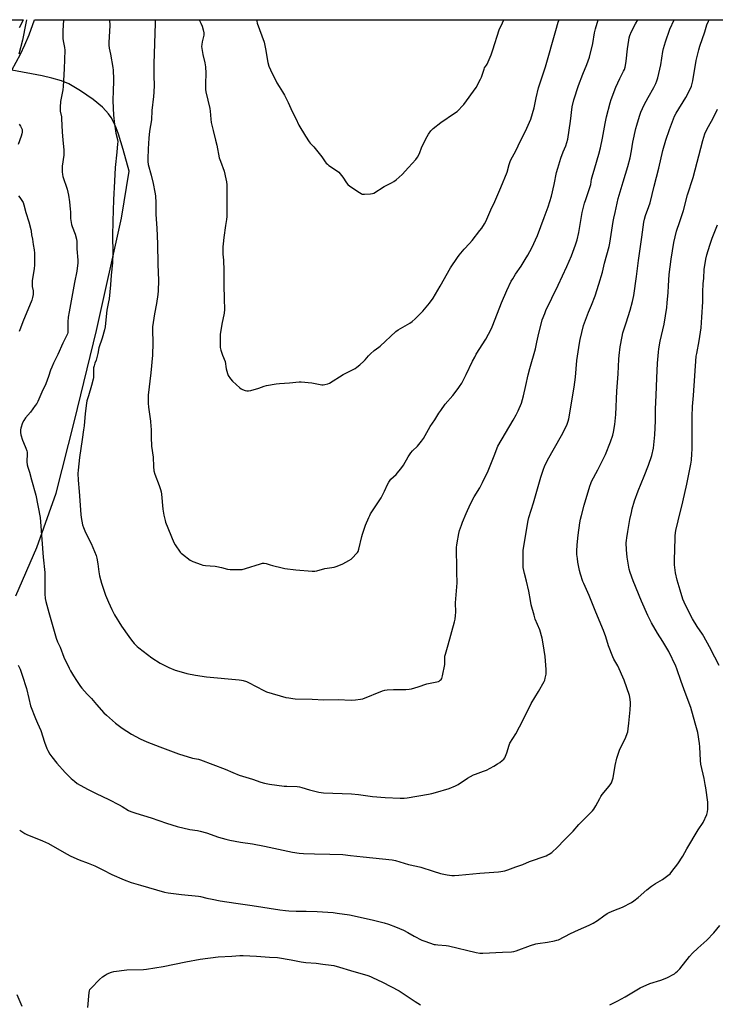
# Model space of a CAD drawing. Units: inches. Extents: x 1279768 to 1285768, y 569448 to 573449.
# Drawn here: x 1282766 to 1283209, y 572821 to 573448 of the extents above; entities that cross this region are included whole.
import ezdxf

# ---------------------------------------------------------------- set-up
doc = ezdxf.new("R2010")
doc.units = ezdxf.units.IN
doc.header["$MEASUREMENT"] = 0
for name, color, linetype in [('NTRL-Farm Land', 3, 'Continuous'), ('TRANS-Driveway', 251, 'Continuous'), ('Undefined', 1, 'Continuous')]:
    doc.layers.add(name, color=color, linetype=linetype)

msp = doc.modelspace()

# ---------------------------------------------------------------- linework, layer by layer
at = {"layer": 'NTRL-Farm Land'}
msp.add_lwpolyline([(1282763.85, 573081.12), (1282777.23, 573111.95), (1282789.65, 573146.61), (1282801.26, 573192.55), (1282815.33, 573250.1), (1282831.22, 573321.65), (1282836, 573351.72), (1282832.36, 573365.61), (1282829.34, 573375.21), (1282827.78, 573379.26), (1282826.23, 573382.71), (1282824.55, 573385.81), (1282822.88, 573388.32), (1282821.28, 573390.22), (1282819.01, 573392.46), (1282813.06, 573397.36), (1282805.1, 573402.88), (1282797.67, 573407.28), (1282792.89, 573409.32), (1282786.74, 573411.06), (1282780.56, 573412.38), (1282761.3, 573415.97), (1282766.81, 573426.34), (1282769.72, 573432.17), (1282772.33, 573438.61), (1282775.73, 573448.22), (1283733.03, 573448.13)], dxfattribs=at)
at = {"layer": 'TRANS-Driveway'}
msp.add_polyline3d([(1282757.39, 573448.22, 0), (1282768.53, 573448.22, 0), (1282767.46, 573445.83, 0), (1282765.97, 573442.94, 0)], dxfattribs=at)
at = {"layer": 'Undefined'}
for points, elevation in [([(1282852.48, 573448.22), (1282852.55, 573447.79), (1282852.59, 573446.07), (1282851.73, 573420.18), (1282851.76, 573412.34), (1282851.91, 573406.57), (1282851.72, 573401.94), (1282851.53, 573399.31), (1282850.55, 573390.39), (1282850.28, 573384.32), (1282849.1, 573377.29), (1282848.58, 573372.74), (1282848.18, 573365.86), (1282847.94, 573359.66), (1282848.02, 573357.91), (1282848.28, 573355.89), (1282850.08, 573349.22), (1282851.36, 573343.86), (1282852.49, 573338.38), (1282852.77, 573336.03), (1282853.11, 573331.6), (1282853.17, 573324.01), (1282853.67, 573315.38), (1282854.12, 573305.42), (1282854.25, 573292.36), (1282854.8, 573281.94), (1282854.52, 573275.41), (1282854.35, 573273.04), (1282853.41, 573267.34), (1282852.2, 573260.89), (1282850.98, 573252.54), (1282850.95, 573250.59), (1282851.2, 573242.39), (1282850.96, 573234.55), (1282849.97, 573223.24), (1282848.27, 573208.9), (1282848.08, 573205.32), (1282848.12, 573203.9), (1282848.35, 573201.41), (1282849.64, 573192.48), (1282849.98, 573189.05), (1282850.1, 573187.33), (1282850.12, 573180.23), (1282850.2, 573178.47), (1282850.41, 573176.44), (1282851.36, 573169.53), (1282851.58, 573163.58), (1282851.83, 573160.69), (1282852.42, 573158.72), (1282855.13, 573151.51), (1282856.06, 573148.79), (1282856.44, 573147.42), (1282856.65, 573145.97), (1282857.61, 573136.28), (1282858.25, 573132.49), (1282858.97, 573129.15), (1282859.28, 573128.04), (1282864.56, 573115.08), (1282865.46, 573113.58), (1282868.61, 573109.03), (1282869.16, 573108.36), (1282870.01, 573107.59), (1282874.84, 573103.91), (1282876.69, 573103.03), (1282881.92, 573101), (1282883.05, 573100.68), (1282884.77, 573100.44), (1282887.66, 573100.16), (1282890.88, 573100.01), (1282892.03, 573099.88), (1282894.84, 573099.25), (1282898.75, 573098.13), (1282900.47, 573097.91), (1282906.26, 573097.78), (1282907.99, 573097.91), (1282910.27, 573098.55), (1282919.64, 573101.5), (1282920.95, 573101.86), (1282921.99, 573102), (1282923.36, 573101.8), (1282925.97, 573100.82), (1282927.36, 573100.41), (1282933.56, 573098.87), (1282935.28, 573098.53), (1282942.31, 573097.65), (1282952.55, 573096.87), (1282954.29, 573096.85), (1282955.71, 573097.11), (1282960.72, 573098.44), (1282966.61, 573099.36), (1282968.04, 573099.7), (1282969.62, 573100.34), (1282972.22, 573101.55), (1282976.03, 573103.62), (1282977.49, 573104.54), (1282978.35, 573105.31), (1282980.96, 573108.04), (1282981.51, 573108.7), (1282981.94, 573109.43), (1282982.37, 573110.8), (1282984.25, 573118.84), (1282984.65, 573120.29), (1282986.69, 573126.23), (1282988.67, 573130.91), (1282989.31, 573132.26), (1282989.91, 573133.27), (1282996.61, 573143.54), (1282998.76, 573147.87), (1283000.64, 573152.1), (1283001.43, 573153.63), (1283002.78, 573155.37), (1283006.09, 573158.47), (1283009.8, 573162.86), (1283010.76, 573164.33), (1283013.74, 573169.74), (1283015.44, 573172.29), (1283016.65, 573173.54), (1283019.84, 573176.41), (1283022.36, 573179.57), (1283023.47, 573181.28), (1283027.82, 573188.94), (1283030.82, 573193.21), (1283033.43, 573197.45), (1283034.57, 573199.14), (1283037.45, 573203.19), (1283042.18, 573208.84), (1283045.7, 573213.22), (1283046.55, 573214.41), (1283047.93, 573216.62), (1283050.73, 573222.08), (1283054.85, 573230.61), (1283056.21, 573233.22), (1283057.23, 573234.99), (1283063.38, 573244.64), (1283066.59, 573250.96), (1283067.31, 573252.56), (1283069.25, 573257.45), (1283073.24, 573267.86), (1283076.61, 573275.76), (1283079.52, 573281.6), (1283080.38, 573283.13), (1283082.23, 573286.06), (1283085.78, 573291.19), (1283088.44, 573295.43), (1283090.09, 573298.21), (1283092.68, 573302.87), (1283096.13, 573310.63), (1283100.53, 573322.18), (1283102.95, 573328.91), (1283105.05, 573335.82), (1283106.84, 573343.24), (1283108.37, 573350.76), (1283109.1, 573353.62), (1283111.1, 573359.96), (1283112.6, 573364.03), (1283114.15, 573367.85), (1283115.53, 573372.1), (1283117.3, 573383.5), (1283118.33, 573392.78), (1283119.25, 573397.26), (1283122.29, 573406.38), (1283125.14, 573413.53), (1283127.67, 573419.57), (1283129.33, 573424.33), (1283131.39, 573433.07), (1283132.57, 573439.8), (1283133.14, 573442.39), (1283134.81, 573448.19)], 536), ([(1282880.75, 573448.21), (1282881.81, 573446.01), (1282882.52, 573444.09), (1282883.13, 573441.82), (1282883.54, 573439.81), (1282883.62, 573438.47), (1282883.47, 573437.51), (1282882.95, 573435.75), (1282882.58, 573434.06), (1282882.29, 573432.35), (1282882.22, 573431.21), (1282882.36, 573429.79), (1282882.94, 573426.09), (1282884.27, 573420.84), (1282884.6, 573418.24), (1282884.92, 573414.17), (1282884.68, 573407.26), (1282884.77, 573403.78), (1282884.91, 573402.17), (1282887.37, 573391.55), (1282887.61, 573389.87), (1282888.06, 573384.89), (1282888.42, 573382.65), (1282889.53, 573377.7), (1282891.17, 573371.46), (1282891.91, 573368.33), (1282893.5, 573360.27), (1282894.17, 573358.11), (1282896.62, 573351.73), (1282897.75, 573346.86), (1282898.09, 573344.86), (1282898.21, 573342.91), (1282898.32, 573336.24), (1282898.27, 573328.85), (1282898.32, 573322.92), (1282898.13, 573320.93), (1282897.44, 573317.14), (1282896.3, 573309.43), (1282895.91, 573305.47), (1282895.82, 573303.46), (1282895.81, 573298.79), (1282896.07, 573294.91), (1282896.38, 573288.35), (1282896.33, 573279.05), (1282896.64, 573270.3), (1282896.76, 573263.64), (1282896.5, 573261.17), (1282895.06, 573254.21), (1282894.08, 573247.55), (1282893.99, 573244.91), (1282894.02, 573240.79), (1282894.12, 573239.33), (1282894.51, 573237.59), (1282895.43, 573234.45), (1282897.14, 573230.46), (1282897.88, 573225.66), (1282898.67, 573222.68), (1282899.25, 573221.4), (1282900.73, 573219.27), (1282901.83, 573217.93), (1282906.59, 573213.68), (1282907.52, 573213.01), (1282908.28, 573212.63), (1282909.9, 573212.02), (1282910.99, 573211.71), (1282911.54, 573211.65), (1282912.1, 573211.68), (1282913.51, 573211.98), (1282918.59, 573213.41), (1282922.1, 573214.65), (1282923.48, 573215.04), (1282929.82, 573216.23), (1282931.86, 573216.5), (1282938.12, 573216.91), (1282944.28, 573217.44), (1282945.75, 573217.48), (1282952.51, 573216.82), (1282958.8, 573215.61), (1282959.65, 573215.55), (1282960.81, 573215.71), (1282962.53, 573216.17), (1282963.6, 573216.63), (1282972.41, 573222.05), (1282979.98, 573226.05), (1282981.2, 573226.79), (1282983, 573228.25), (1282985.63, 573230.55), (1282986.42, 573231.43), (1282988.47, 573234.01), (1282989.88, 573235.41), (1282992.22, 573237.47), (1282995.12, 573239.55), (1282996.03, 573240.29), (1283006.05, 573249.56), (1283007.49, 573250.59), (1283014.86, 573254.94), (1283016.31, 573255.91), (1283018.25, 573257.56), (1283023.08, 573262.41), (1283027.38, 573267.5), (1283029.64, 573270.74), (1283034.19, 573278.35), (1283040.68, 573290), (1283045.17, 573296.74), (1283046.26, 573298.16), (1283049.53, 573302.04), (1283052.9, 573305.57), (1283054.65, 573307.53), (1283059.51, 573313.79), (1283060.7, 573315.46), (1283062.41, 573318.18), (1283063.23, 573319.72), (1283066.43, 573326.98), (1283068.98, 573332.29), (1283072.85, 573341.28), (1283076.87, 573351.08), (1283078.15, 573355.88), (1283079.07, 573358.54), (1283082.58, 573365.18), (1283085.23, 573370.51), (1283088.47, 573377.21), (1283091.92, 573384.83), (1283094.16, 573392.03), (1283095.41, 573398.33), (1283096.93, 573404.84), (1283101.25, 573418.2), (1283107.78, 573441.25), (1283109.35, 573446.57), (1283109.91, 573448.19)], 534), ([(1282917.15, 573448.21), (1282917.31, 573447.38), (1282917.67, 573445.94), (1282921.99, 573433.94), (1282922.9, 573429.75), (1282924.47, 573420.86), (1282925.1, 573418.7), (1282926.03, 573416.21), (1282930.12, 573408.02), (1282931.58, 573405.65), (1282933.86, 573402.29), (1282935, 573400.23), (1282937.41, 573395.48), (1282939.81, 573389.76), (1282942.15, 573385.32), (1282944.23, 573381.12), (1282948.32, 573374.05), (1282950.69, 573370.31), (1282951.44, 573369.44), (1282953.61, 573367.3), (1282954.57, 573366.18), (1282958.78, 573360.83), (1282960.86, 573357.72), (1282961.56, 573356.83), (1282962.33, 573356.08), (1282963.19, 573355.39), (1282968.19, 573352.15), (1282969.58, 573351.07), (1282970.51, 573349.98), (1282972.09, 573347.9), (1282974.54, 573344.27), (1282975.44, 573343.14), (1282976.59, 573342.22), (1282982.77, 573338.02), (1282983.77, 573337.39), (1282984.56, 573337.06), (1282985.11, 573336.97), (1282985.97, 573336.96), (1282989.77, 573337.24), (1282991.19, 573337.45), (1282992, 573337.75), (1282998.54, 573341.85), (1283003.25, 573344.25), (1283004.73, 573345.1), (1283006.09, 573346.18), (1283010.02, 573349.63), (1283014.06, 573353.98), (1283018.62, 573359.18), (1283019.68, 573360.55), (1283021.01, 573363.03), (1283022.62, 573367.15), (1283025.86, 573373.77), (1283026.75, 573375.28), (1283028.34, 573377.35), (1283029.79, 573378.8), (1283034.66, 573382.75), (1283043.41, 573388.64), (1283044.96, 573389.79), (1283046.02, 573390.73), (1283048.07, 573392.81), (1283049.2, 573394.15), (1283057.13, 573405.11), (1283059.9, 573410.29), (1283060.43, 573411.67), (1283062.14, 573416.74), (1283062.53, 573417.5), (1283063.72, 573419.23), (1283064.11, 573419.92), (1283066.65, 573425.88), (1283067.75, 573428.97), (1283071.88, 573441.73), (1283073.8, 573446.24), (1283074.77, 573448.19)], 532), ([(1283086.04, 573000), (1283092.19, 573012.52), (1283096.9, 573020.23), (1283100.51, 573026.51), (1283100.83, 573027.31), (1283101.18, 573028.71), (1283101.65, 573031.29), (1283101.76, 573032.44), (1283101.68, 573034.19), (1283101.02, 573042.38), (1283099.78, 573050.53), (1283099.1, 573054.23), (1283097.64, 573059.5), (1283094.78, 573066.28), (1283093.98, 573068.76), (1283092.23, 573075.46), (1283091.73, 573078.04), (1283090.74, 573084.15), (1283089.14, 573090.51), (1283087.81, 573095.39), (1283087.14, 573099.15), (1283087.05, 573101.49), (1283087.07, 573108.52), (1283087.15, 573110.27), (1283090.16, 573129.04), (1283090.67, 573131.02), (1283093.59, 573140.37), (1283098.41, 573156.68), (1283100.01, 573161.81), (1283100.6, 573163.48), (1283102.6, 573167.62), (1283111.44, 573183.29), (1283114.3, 573188.64), (1283115.19, 573190.45), (1283115.82, 573192.3), (1283116.19, 573193.98), (1283119.58, 573214.16), (1283120.33, 573220.46), (1283121.33, 573231.04), (1283122.89, 573242.12), (1283123.32, 573244.45), (1283125.59, 573253.45), (1283128.68, 573261.84), (1283130.66, 573266.41), (1283133.03, 573272.37), (1283135.32, 573279.76), (1283137.53, 573287.45), (1283138.96, 573293.16), (1283141.8, 573303.65), (1283142.21, 573305.85), (1283144.31, 573319.53), (1283144.81, 573321.81), (1283145.76, 573325.33), (1283147.61, 573334.2), (1283150.72, 573345), (1283153.68, 573354.78), (1283155.18, 573360.17), (1283156.09, 573364.62), (1283157.02, 573370.25), (1283158.88, 573378.93), (1283159.4, 573380.91), (1283161.19, 573386.78), (1283162.06, 573389.24), (1283164.13, 573393.95), (1283166.63, 573398.61), (1283170.2, 573404.99), (1283171.55, 573407.66), (1283172.19, 573409.25), (1283172.76, 573411.23), (1283174.72, 573419.39), (1283176.13, 573427.93), (1283176.56, 573429.92), (1283177.74, 573434.15), (1283180.6, 573442.21), (1283183.33, 573448.18)], 540), ([(1283154.32, 573000), (1283155.22, 573008.38), (1283155.49, 573012.01), (1283155.47, 573013.13), (1283155.26, 573015.12), (1283155.06, 573016.52), (1283154.79, 573017.64), (1283151.37, 573027.32), (1283147.27, 573036.43), (1283144.84, 573040.83), (1283144.23, 573042.14), (1283141.53, 573049.22), (1283139.72, 573055.07), (1283138.29, 573058.96), (1283133.34, 573070.64), (1283129.12, 573081.37), (1283125.62, 573088.92), (1283125.06, 573090.27), (1283123.51, 573094.95), (1283122.97, 573097.24), (1283121.97, 573102.45), (1283121.58, 573104.96), (1283121.29, 573107.47), (1283121.25, 573109.46), (1283121.46, 573113.6), (1283122.12, 573119.72), (1283123.21, 573127.68), (1283123.59, 573129.98), (1283124.12, 573132.22), (1283125.96, 573138.96), (1283129.6, 573151.03), (1283130.16, 573152.73), (1283130.66, 573153.93), (1283134.62, 573161.41), (1283138.03, 573168.17), (1283139.46, 573171.23), (1283142.76, 573179.2), (1283144.14, 573183.39), (1283144.63, 573185.38), (1283145.54, 573190.3), (1283146.11, 573196.71), (1283146.75, 573211.6), (1283147.48, 573222.46), (1283147.96, 573231.84), (1283148.15, 573234.21), (1283148.79, 573239.72), (1283150.08, 573246.42), (1283150.6, 573248.73), (1283152.58, 573255.13), (1283155.29, 573263.12), (1283156.77, 573268.72), (1283157.57, 573272.47), (1283159.3, 573284.56), (1283160.56, 573294.76), (1283162.58, 573309.67), (1283163.94, 573319.15), (1283164.35, 573321.19), (1283165, 573323.45), (1283167.21, 573329.13), (1283167.97, 573331.49), (1283170.46, 573342.19), (1283173.54, 573353.58), (1283176.1, 573364.91), (1283177.99, 573371.37), (1283180.36, 573378.33), (1283182.8, 573385.03), (1283183.47, 573386.66), (1283184.54, 573388.69), (1283190.66, 573398.55), (1283193.42, 573404.03), (1283194.22, 573405.93), (1283195.24, 573409.33), (1283197.37, 573422.17), (1283198.97, 573429.02), (1283199.58, 573431.25), (1283202.84, 573440.46), (1283204.17, 573444.88), (1283205.04, 573447.24), (1283205.45, 573448.18)], 542), ([(1283212, 573036.77), (1283209.16, 573042.02), (1283205.77, 573048.64), (1283202.21, 573055.23), (1283201.3, 573056.7), (1283198, 573061.5), (1283194.92, 573066.53), (1283191.73, 573072.52), (1283189.57, 573077.03), (1283188.81, 573079.05), (1283187.04, 573084.68), (1283185.17, 573091.15), (1283184.17, 573095.74), (1283183.44, 573100.8), (1283183.37, 573103.81), (1283183.85, 573117.83), (1283183.98, 573119.58), (1283184.38, 573122.74), (1283185.77, 573128.97), (1283188.76, 573140.97), (1283191.3, 573152.18), (1283193.86, 573165.04), (1283194.27, 573167.65), (1283194.55, 573171.64), (1283194.65, 573174.49), (1283194.63, 573195.47), (1283194.94, 573201.64), (1283195.53, 573208.72), (1283197.37, 573233.73), (1283197.64, 573235.54), (1283199.21, 573243.57), (1283200.37, 573251.89), (1283200.89, 573258.59), (1283201.42, 573268.39), (1283201.51, 573274.84), (1283201.68, 573279.82), (1283202.11, 573283.52), (1283202.37, 573289.08), (1283203.5, 573295.72), (1283204.16, 573298.31), (1283206, 573304.59), (1283207.53, 573308.96), (1283210.85, 573317.5)], 546), ([(1282766.33, 572931.73), (1282769.64, 572929.71), (1282770.95, 572929), (1282780.91, 572925.01), (1282784.67, 572923.19), (1282796.15, 572916.66), (1282799.02, 572915.16), (1282804.14, 572912.88), (1282810.01, 572910.66), (1282814.15, 572908.95), (1282819.36, 572906.43), (1282825.06, 572903.52), (1282832.92, 572900.07), (1282837.3, 572898.51), (1282843.37, 572896.65), (1282858.67, 572892.35), (1282860.93, 572891.94), (1282869.36, 572890.89), (1282880.21, 572889.77), (1282881.44, 572889.51), (1282885.45, 572888.42), (1282889, 572887.78), (1282894.09, 572886.66), (1282904, 572885.17), (1282914.45, 572883.76), (1282932.16, 572881.03), (1282935.67, 572880.62), (1282937.72, 572880.48), (1282942.4, 572880.27), (1282948.93, 572880.24), (1282955.77, 572879.92), (1282965.98, 572879.28), (1282968.59, 572878.98), (1282976.38, 572877.85), (1282990.94, 572874.7), (1282998.46, 572872.73), (1283001.3, 572871.82), (1283005.78, 572870.21), (1283010.73, 572867.98), (1283013.53, 572866.56), (1283017.72, 572864.21), (1283022.59, 572861.71), (1283024.53, 572860.98), (1283030.44, 572859.02), (1283031.3, 572858.82), (1283032.76, 572858.61), (1283038.11, 572858.22), (1283039.51, 572858.02), (1283057.15, 572853.83), (1283059.42, 572853.47), (1283061.4, 572853.32), (1283073.83, 572854.01), (1283079.62, 572854.25), (1283081.02, 572854.4), (1283082.63, 572854.85), (1283091.72, 572858.21), (1283095.05, 572859.26), (1283096.45, 572859.57), (1283102.48, 572860.48), (1283107.02, 572861.29), (1283108.42, 572861.61), (1283109.48, 572862), (1283117.18, 572865.83), (1283122.22, 572868.2), (1283129.03, 572871.24), (1283131.61, 572872.47), (1283134.49, 572874.29), (1283138.41, 572877.22), (1283140.64, 572878.68), (1283141.91, 572879.4), (1283144.8, 572880.63), (1283150.26, 572882.68), (1283156.1, 572885.66), (1283157.57, 572886.68), (1283160.41, 572888.89), (1283165.84, 572893.7), (1283168.91, 572896.2), (1283171.26, 572897.8), (1283175.89, 572900.4), (1283179.3, 572902.84), (1283180.66, 572903.99), (1283181.79, 572905.36), (1283185.58, 572910.33), (1283188.69, 572915.16), (1283191.23, 572919.93), (1283198.65, 572932), (1283201.69, 572936.74), (1283204.04, 572941.75), (1283204.36, 572942.55), (1283204.57, 572943.38), (1283204.67, 572945.14), (1283204.65, 572949.58), (1283203.46, 572958.66), (1283203.09, 572960.96), (1283202.33, 572964.63), (1283200.19, 572973.8), (1283199.94, 572976.08), (1283199.57, 572984.9), (1283199.39, 572986.93), (1283198.3, 572994.11), (1283197.54, 572997.08), (1283196.68, 573000)], 544), ([(1282777.75, 573000), (1282779.86, 572995.28), (1282782.17, 572987.91), (1282783.65, 572983.85), (1282784.24, 572982.53), (1282785.55, 572980.24), (1282786.72, 572978.54), (1282790.03, 572974.38), (1282795.37, 572968.52), (1282799.14, 572964.6), (1282801.16, 572962.9), (1282803.05, 572961.5), (1282809.51, 572957.8), (1282815.09, 572955.06), (1282823.05, 572951.32), (1282829.8, 572947.91), (1282831.59, 572946.95), (1282835.66, 572944.38), (1282837.21, 572943.66), (1282840.24, 572942.66), (1282850.04, 572939.65), (1282859.89, 572936.34), (1282866.66, 572934.2), (1282874.82, 572932.29), (1282879.59, 572931.56), (1282881.27, 572931.19), (1282885.39, 572929.99), (1282893.04, 572927.36), (1282897.63, 572926), (1282900.23, 572925.42), (1282906.91, 572924.13), (1282914.6, 572923), (1282922.26, 572921.61), (1282940.13, 572917.74), (1282944.43, 572917.02), (1282947.13, 572916.82), (1282954.19, 572916.75), (1282963.99, 572916.53), (1282972.29, 572916.2), (1282977.02, 572915.71), (1282985.05, 572914.72), (1283003.71, 572912.92), (1283005.68, 572912.47), (1283014.04, 572909.85), (1283019.1, 572908.87), (1283021.91, 572908.23), (1283029.71, 572905.67), (1283034.45, 572904.27), (1283038.68, 572903.37), (1283041.57, 572902.99), (1283043.27, 572902.91), (1283046.08, 572903.04), (1283059.45, 572904.46), (1283071.3, 572905.17), (1283072.74, 572905.37), (1283075.35, 572905.95), (1283077.36, 572906.52), (1283082.44, 572908.33), (1283086.78, 572909.99), (1283091.06, 572911.76), (1283101.74, 572915.5), (1283102.76, 572915.96), (1283103.73, 572916.53), (1283105.37, 572917.63), (1283106.25, 572918.34), (1283108.11, 572920.12), (1283114.13, 572926.34), (1283118.87, 572931.06), (1283122.6, 572935.37), (1283124.2, 572937.05), (1283127.05, 572939.95), (1283131.24, 572944.02), (1283132.08, 572945.15), (1283133.4, 572947.33), (1283135.82, 572952.02), (1283136.55, 572953.29), (1283137.45, 572954.47), (1283140.89, 572958.58), (1283142.49, 572960.7), (1283143.31, 572961.93), (1283143.83, 572963.19), (1283144.33, 572965.04), (1283145.59, 572973.04), (1283146.76, 572977.74), (1283148.52, 572982.79), (1283152.41, 572991.03), (1283153.39, 572993.41), (1283153.69, 572994.53), (1283153.98, 572996.27), (1283154.32, 573000)], 542), ([(1282827.46, 573000), (1282831.52, 572996.85), (1282837.66, 572992.96), (1282843.18, 572989.99), (1282847.43, 572988.06), (1282855.69, 572984.84), (1282867.48, 572980.38), (1282876.47, 572977.75), (1282880.18, 572976.99), (1282881.43, 572976.64), (1282897.23, 572970.63), (1282902.13, 572968.43), (1282906.22, 572966.85), (1282914.72, 572964.25), (1282920.04, 572962.45), (1282922.28, 572961.81), (1282925.4, 572961.11), (1282934.76, 572959.86), (1282936.53, 572959.73), (1282943.07, 572959.53), (1282944.63, 572959.37), (1282945.99, 572959.05), (1282951.05, 572957.53), (1282955.15, 572956.4), (1282956.86, 572956.06), (1282959.79, 572955.64), (1282977.81, 572954.87), (1282982.17, 572954.43), (1282991.09, 572953.22), (1282999.26, 572952.61), (1283008.68, 572952.13), (1283011.21, 572952.26), (1283013.21, 572952.46), (1283026.83, 572954.67), (1283028.93, 572955.13), (1283031.18, 572955.75), (1283039.89, 572958.37), (1283043.92, 572960), (1283045.76, 572960.85), (1283051.7, 572964.81), (1283055.42, 572966.98), (1283056.78, 572967.55), (1283061.83, 572969.33), (1283063.7, 572970.09), (1283068.45, 572972.63), (1283070.74, 572973.96), (1283072.19, 572974.92), (1283073.75, 572976.17), (1283074.78, 572977.12), (1283075.3, 572977.79), (1283075.81, 572978.84), (1283076.65, 572981.06), (1283078.09, 572985.86), (1283078.62, 572987.21), (1283082.32, 572993.22), (1283084.82, 572997.58), (1283086.04, 573000)], 540), ([(1283142.29, 572820.47), (1283147.44, 572823), (1283151.96, 572825.48), (1283158.36, 572829.48), (1283161.6, 572831.34), (1283167.75, 572833.97), (1283174.73, 572836.24), (1283178.65, 572837.69), (1283183.42, 572840.32), (1283184.36, 572840.99), (1283185.46, 572841.97), (1283186.87, 572843.47), (1283192.95, 572851.19), (1283194.86, 572853.47), (1283198.23, 572856.59), (1283204.16, 572861.67), (1283208.52, 572866.3), (1283212.36, 572871.06)], 546), ([(1282809.81, 572818.77), (1282810.51, 572828.34), (1282810.73, 572829.47), (1282811.11, 572830.21), (1282811.85, 572831.08), (1282817.2, 572836.53), (1282819.12, 572838.33), (1282820.81, 572839.46), (1282822.09, 572840.16), (1282824.74, 572841.2), (1282826.38, 572841.7), (1282834.68, 572842.85), (1282845.15, 572843.06), (1282847.22, 572843.2), (1282857.72, 572844.96), (1282872.1, 572847.92), (1282881.35, 572849.64), (1282892.84, 572851.05), (1282901.56, 572851.52), (1282906.56, 572851.96), (1282908.77, 572852), (1282917.14, 572851.49), (1282925.53, 572850.85), (1282930.62, 572850.66), (1282939.26, 572849.21), (1282945.66, 572847.9), (1282948.69, 572847.55), (1282955.12, 572847.01), (1282959.54, 572846.38), (1282964.73, 572845.81), (1282966.45, 572845.46), (1282970.16, 572844.53), (1282976.99, 572842.28), (1282988.13, 572839.13), (1282989.72, 572838.56), (1282991.05, 572837.99), (1282997.5, 572834.9), (1283008.06, 572829.36), (1283014.54, 572825.25), (1283018.33, 572822.62), (1283021.76, 572820.58)], 546), ([(1282767.99, 572819.41), (1282764.78, 572826.95)], 544)]:
    msp.add_lwpolyline(points, dxfattribs=dict(at, elevation=elevation))
for points in [[(1282770.63, 573448.22, 542), (1282770.26, 573446.04, 542), (1282768.22, 573435.23, 542), (1282765.86, 573426.26, 542)], [(1282794.25, 573448.22, 540), (1282794.25, 573447.89, 540), (1282793.91, 573441.36, 540), (1282793.78, 573436.29, 540), (1282793.97, 573434.84, 540), (1282794.89, 573430.43, 540), (1282795.03, 573428.71, 540), (1282794.72, 573416.85, 540), (1282794.04, 573405.64, 540), (1282793.79, 573403.63, 540), (1282792.35, 573396.04, 540), (1282792.08, 573392.41, 540), (1282792.18, 573389.97, 540), (1282792.88, 573386.39, 540), (1282793.05, 573385.18, 540), (1282793.38, 573376.56, 540), (1282793.79, 573371.69, 540), (1282794.55, 573365.04, 540), (1282794.55, 573363.38, 540), (1282794.45, 573361.97, 540), (1282793.39, 573354.88, 540), (1282793.35, 573353.71, 540), (1282793.45, 573351.33, 540), (1282793.59, 573349.56, 540), (1282793.81, 573348.41, 540), (1282796.57, 573340.28, 540), (1282797.1, 573338.31, 540), (1282797.53, 573336.32, 540), (1282798.11, 573332.12, 540), (1282798.58, 573327.55, 540), (1282798.7, 573325.83, 540), (1282798.78, 573321.49, 540), (1282799.25, 573317.81, 540), (1282799.69, 573316.43, 540), (1282801.72, 573311.56, 540), (1282802.55, 573308.38, 540), (1282802.69, 573306.91, 540), (1282802.68, 573302.22, 540), (1282803.45, 573295.05, 540), (1282803.48, 573293.31, 540), (1282802.74, 573288.05, 540), (1282801.23, 573280.71, 540), (1282797.82, 573262.1, 540), (1282797.25, 573258.65, 540), (1282796.91, 573255.71, 540), (1282797.07, 573249.72, 540), (1282797, 573248.89, 540), (1282796.79, 573248.09, 540), (1282796.21, 573246.77, 540), (1282793.88, 573242.08, 540), (1282790.62, 573234.79, 540), (1282787.95, 573229.37, 540), (1282786.78, 573226.79, 540), (1282786.05, 573224.95, 540), (1282784.71, 573220.85, 540), (1282782.92, 573216.1, 540), (1282780.34, 573210.81, 540), (1282777.95, 573204.89, 540), (1282777.29, 573203.71, 540), (1282776.29, 573202.31, 540), (1282773.14, 573198.18, 540), (1282770.01, 573194.47, 540), (1282768.93, 573192.86, 540), (1282768.23, 573191.31, 540), (1282767.08, 573188.02, 540), (1282766.88, 573186.88, 540), (1282766.87, 573185.14, 540), (1282767.13, 573183.69, 540), (1282768.22, 573180.28, 540), (1282768.74, 573178.91, 540), (1282770.35, 573175.25, 540), (1282770.93, 573173.4, 540), (1282771.08, 573172.6, 540), (1282771.12, 573171.72, 540), (1282770.86, 573166.48, 540), (1282771.08, 573164.67, 540), (1282771.46, 573163.05, 540), (1282772.53, 573159.83, 540), (1282773.95, 573154.99, 540), (1282776.54, 573145.2, 540), (1282779.34, 573131.07, 540), (1282779.7, 573128.2, 540), (1282781.21, 573105.74, 540), (1282782.36, 573096.02, 540), (1282782.45, 573088.51, 540), (1282782.29, 573082.43, 540), (1282782.53, 573079.47, 540), (1282782.94, 573077.43, 540), (1282784.85, 573070.56, 540), (1282789.66, 573054.12, 540), (1282790.51, 573051.81, 540), (1282792.05, 573048.37, 540), (1282794.43, 573042.1, 540), (1282797.76, 573035.1, 540), (1282798.71, 573033.27, 540), (1282800.6, 573030.07, 540), (1282802.45, 573027.07, 540), (1282803.72, 573025.18, 540), (1282805.04, 573023.35, 540), (1282805.97, 573022.23, 540), (1282809.33, 573018.49, 540), (1282812.03, 573015.66, 540), (1282815.22, 573011.94, 540), (1282820.04, 573006.62, 540), (1282821.71, 573005.01, 540), (1282827.46, 573000, 540)], [(1282823.55, 573448.22, 538), (1282823.73, 573444.51, 538), (1282823.15, 573433.63, 538), (1282823.15, 573431.9, 538), (1282823.4, 573430.13, 538), (1282824.25, 573426.24, 538), (1282825.62, 573417.81, 538), (1282825.79, 573416.07, 538), (1282826.14, 573410.28, 538), (1282826.15, 573408.53, 538), (1282825.87, 573403.3, 538), (1282825.64, 573396.58, 538), (1282826.16, 573387.49, 538), (1282826.72, 573381.47, 538), (1282827.08, 573378.83, 538), (1282827.58, 573375.87, 538), (1282828.6, 573371.96, 538), (1282828.8, 573370.48, 538), (1282828.73, 573369.04, 538), (1282828.21, 573363.85, 538), (1282827.06, 573354.09, 538), (1282826.76, 573345.35, 538), (1282826.09, 573333.47, 538), (1282825.57, 573319.78, 538), (1282825.5, 573310.4, 538), (1282825.63, 573299.7, 538), (1282825.38, 573293.21, 538), (1282824.65, 573285.37, 538), (1282824.25, 573279.21, 538), (1282823.32, 573270.42, 538), (1282823.02, 573268.39, 538), (1282821.95, 573263.23, 538), (1282821.31, 573257, 538), (1282820.71, 573252.61, 538), (1282820.29, 573250.61, 538), (1282818.84, 573245.31, 538), (1282816.84, 573239.21, 538), (1282816.13, 573235.51, 538), (1282815.48, 573233.01, 538), (1282814.97, 573231.37, 538), (1282814.18, 573229.36, 538), (1282813.73, 573227.73, 538), (1282813.42, 573226.34, 538), (1282813.27, 573225.23, 538), (1282813.37, 573221.34, 538), (1282813.31, 573220.16, 538), (1282813.15, 573219.07, 538), (1282812.11, 573215.04, 538), (1282810.09, 573208.56, 538), (1282809.16, 573205.27, 538), (1282808.84, 573203.88, 538), (1282808.02, 573197.27, 538), (1282807.31, 573189.34, 538), (1282807.03, 573186.98, 538), (1282806.21, 573180.8, 538), (1282804.39, 573169.33, 538), (1282803.56, 573161.11, 538), (1282803.44, 573159.07, 538), (1282803.53, 573154.8, 538), (1282804.24, 573147.61, 538), (1282805.26, 573132.85, 538), (1282805.49, 573131.08, 538), (1282806.4, 573126.42, 538), (1282806.9, 573124.72, 538), (1282808.22, 573121.42, 538), (1282811.91, 573114.51, 538), (1282815.11, 573106.73, 538), (1282815.55, 573105.04, 538), (1282816.22, 573101.59, 538), (1282816.78, 573096.38, 538), (1282817.24, 573093.79, 538), (1282818.54, 573089.08, 538), (1282820.34, 573083.44, 538), (1282821.07, 573081.54, 538), (1282823, 573076.97, 538), (1282825.12, 573072.37, 538), (1282826.83, 573068.95, 538), (1282831.23, 573061.71, 538), (1282835.77, 573055.1, 538), (1282837.48, 573052.79, 538), (1282839.36, 573050.66, 538), (1282841.17, 573048.85, 538), (1282842.26, 573047.9, 538), (1282850.6, 573041.65, 538), (1282855.84, 573038.14, 538), (1282861.37, 573035.39, 538), (1282865.39, 573033.74, 538), (1282867.64, 573033.02, 538), (1282872.85, 573031.71, 538), (1282878.36, 573030.62, 538), (1282885.41, 573029.51, 538), (1282906.16, 573027.57, 538), (1282907.58, 573027.39, 538), (1282908.61, 573027.15, 538), (1282910.79, 573026.45, 538), (1282912.13, 573025.89, 538), (1282921.77, 573020.8, 538), (1282923.62, 573019.94, 538), (1282935.88, 573016.42, 538), (1282937.83, 573016, 538), (1282940.36, 573015.61, 538), (1282941.79, 573015.48, 538), (1282952.56, 573015.35, 538), (1282960.06, 573014.84, 538), (1282969.31, 573014.98, 538), (1282977.45, 573014.52, 538), (1282980.35, 573014.8, 538), (1282983.52, 573015.23, 538), (1282984.92, 573015.57, 538), (1282997.38, 573020.55, 538), (1282999.03, 573021.05, 538), (1283000.51, 573021.21, 538), (1283004.4, 573021.42, 538), (1283009.11, 573021.37, 538), (1283012.26, 573021.48, 538), (1283014.53, 573021.63, 538), (1283015.95, 573021.89, 538), (1283020.22, 573023.1, 538), (1283025.79, 573024.93, 538), (1283033.07, 573026.61, 538), (1283033.6, 573026.83, 538), (1283034.24, 573027.28, 538), (1283034.8, 573027.83, 538), (1283035.25, 573028.46, 538), (1283035.56, 573029.26, 538), (1283035.77, 573030.12, 538), (1283037.2, 573037.41, 538), (1283037.26, 573038.78, 538), (1283037.12, 573041.52, 538), (1283037.24, 573042.64, 538), (1283037.5, 573044.03, 538), (1283039.19, 573049.87, 538), (1283043.25, 573064.57, 538), (1283043.66, 573066.29, 538), (1283044.02, 573068.56, 538), (1283044.1, 573070.59, 538), (1283043.91, 573076.64, 538), (1283045.08, 573089.46, 538), (1283044.75, 573096.25, 538), (1283044.8, 573100.84, 538), (1283044.57, 573108.89, 538), (1283044.65, 573112.14, 538), (1283044.74, 573113.32, 538), (1283044.96, 573114.79, 538), (1283046.12, 573120.92, 538), (1283046.53, 573122.63, 538), (1283047.7, 573126.15, 538), (1283048.43, 573128.07, 538), (1283050.73, 573133.6, 538), (1283053.48, 573139.71, 538), (1283055.86, 573144.14, 538), (1283059.36, 573149.98, 538), (1283061.2, 573153.32, 538), (1283064.67, 573160.73, 538), (1283069.05, 573171.45, 538), (1283070.44, 573175.37, 538), (1283070.93, 573176.56, 538), (1283080.65, 573192.95, 538), (1283082.64, 573196.5, 538), (1283083.96, 573199.07, 538), (1283085.97, 573203.88, 538), (1283086.71, 573206.31, 538), (1283087.28, 573208.56, 538), (1283088.86, 573215.1, 538), (1283090.32, 573221.86, 538), (1283091.32, 573225.9, 538), (1283094.89, 573238.49, 538), (1283095.86, 573242.79, 538), (1283097.01, 573248.39, 538), (1283098.69, 573254.97, 538), (1283099.27, 573256.94, 538), (1283100.79, 573261.05, 538), (1283101.58, 573262.95, 538), (1283105.3, 573270.74, 538), (1283109.46, 573279.15, 538), (1283114.86, 573290.9, 538), (1283117.79, 573297.84, 538), (1283120.32, 573304.68, 538), (1283121.36, 573307.91, 538), (1283122.5, 573312.68, 538), (1283124.73, 573325.28, 538), (1283126.18, 573331.24, 538), (1283126.93, 573333.73, 538), (1283129.76, 573341.9, 538), (1283130.09, 573343.3, 538), (1283130.66, 573346.5, 538), (1283131.08, 573348.19, 538), (1283132.63, 573353.81, 538), (1283135.34, 573362.63, 538), (1283136.39, 573366.63, 538), (1283137.59, 573372.65, 538), (1283139.25, 573382.07, 538), (1283140.1, 573386.42, 538), (1283142.4, 573395.22, 538), (1283143.11, 573397.47, 538), (1283146.02, 573405.33, 538), (1283148.62, 573410.84, 538), (1283151.04, 573415.38, 538), (1283151.54, 573416.57, 538), (1283151.95, 573417.93, 538), (1283152.48, 573420.22, 538), (1283152.74, 573421.89, 538), (1283153.53, 573429.65, 538), (1283154.28, 573435.2, 538), (1283154.57, 573436.63, 538), (1283155.1, 573438.24, 538), (1283156.08, 573440.61, 538), (1283158.73, 573445.55, 538), (1283160.02, 573448.18, 538)], [(1283196.68, 573000, 544), (1283193.79, 573009.97, 544), (1283190.23, 573019.45, 544), (1283187.72, 573026.45, 544), (1283185.01, 573034.65, 544), (1283184.37, 573036.34, 544), (1283179.8, 573045.7, 544), (1283176.07, 573051.9, 544), (1283172.69, 573057.26, 544), (1283168.91, 573063.99, 544), (1283166.52, 573068.57, 544), (1283162.35, 573077.79, 544), (1283157.1, 573090.69, 544), (1283155.28, 573095.94, 544), (1283154.64, 573098.19, 544), (1283153.25, 573105.77, 544), (1283152.83, 573110.43, 544), (1283152.73, 573114.92, 544), (1283152.81, 573116.32, 544), (1283153.02, 573118.05, 544), (1283153.64, 573122.1, 544), (1283155.06, 573129.69, 544), (1283155.99, 573134.25, 544), (1283156.54, 573136.54, 544), (1283157.99, 573141.69, 544), (1283160.35, 573148.07, 544), (1283164.25, 573157.42, 544), (1283166.97, 573164.28, 544), (1283169.03, 573170.52, 544), (1283170.03, 573175.09, 544), (1283170.79, 573181.61, 544), (1283170.96, 573183.68, 544), (1283171.32, 573192.54, 544), (1283171.39, 573200.09, 544), (1283171.7, 573209.01, 544), (1283172.3, 573219.85, 544), (1283172.73, 573229.42, 544), (1283173.25, 573236.39, 544), (1283173.51, 573238.43, 544), (1283174.34, 573243.39, 544), (1283176.91, 573254.21, 544), (1283178.52, 573264.75, 544), (1283178.87, 573267.82, 544), (1283179.44, 573274.29, 544), (1283179.74, 573278.71, 544), (1283180.01, 573285.77, 544), (1283181.28, 573295.69, 544), (1283183.08, 573306.16, 544), (1283184.83, 573313.43, 544), (1283186.8, 573319.72, 544), (1283189.3, 573326.68, 544), (1283191.79, 573336.59, 544), (1283195.34, 573347.64, 544), (1283201.56, 573371.35, 544), (1283202.88, 573375.48, 544), (1283203.65, 573377.34, 544), (1283205.06, 573380.18, 544), (1283208.18, 573385.57, 544), (1283210.88, 573391.11, 544)], [(1282765.98, 573381.67, 542), (1282766.5, 573381.01, 542), (1282766.93, 573380.29, 542), (1282767.55, 573379.03, 542), (1282767.83, 573378.25, 542), (1282767.97, 573377.5, 542), (1282767.99, 573376.49, 542), (1282767.78, 573375.39, 542), (1282767.38, 573374.03, 542), (1282765.43, 573368.65, 542)], [(1282765.52, 573336.03, 542), (1282766.45, 573334.95, 542), (1282768.1, 573332.47, 542), (1282768.46, 573331.69, 542), (1282768.92, 573330.35, 542), (1282770.17, 573325.32, 542), (1282772.22, 573319.45, 542), (1282773.52, 573314.61, 542), (1282773.71, 573313.46, 542), (1282773.78, 573311.03, 542), (1282774.47, 573308.27, 542), (1282774.9, 573304.95, 542), (1282775.53, 573301.47, 542), (1282775.67, 573299.45, 542), (1282775.82, 573293.85, 542), (1282775.75, 573291.8, 542), (1282775.54, 573289.75, 542), (1282774.39, 573281.86, 542), (1282774.2, 573280.11, 542), (1282774.32, 573278.31, 542), (1282774.93, 573275.44, 542), (1282775, 573274.27, 542), (1282774.94, 573273.14, 542), (1282774.6, 573271.19, 542), (1282774.07, 573269.51, 542), (1282768.38, 573255.66, 542), (1282766.89, 573251.69, 542), (1282765.97, 573249.49, 542)], [(1282765.42, 573036.99, 542), (1282766.57, 573034.34, 542), (1282768, 573030.63, 542), (1282770.73, 573021.97, 542), (1282772.13, 573015.58, 542), (1282773.26, 573011.02, 542), (1282776.37, 573002.9, 542), (1282777.75, 573000, 542)]]:
    msp.add_polyline3d(points, dxfattribs=at)

doc.saveas('drawing.dxf')
